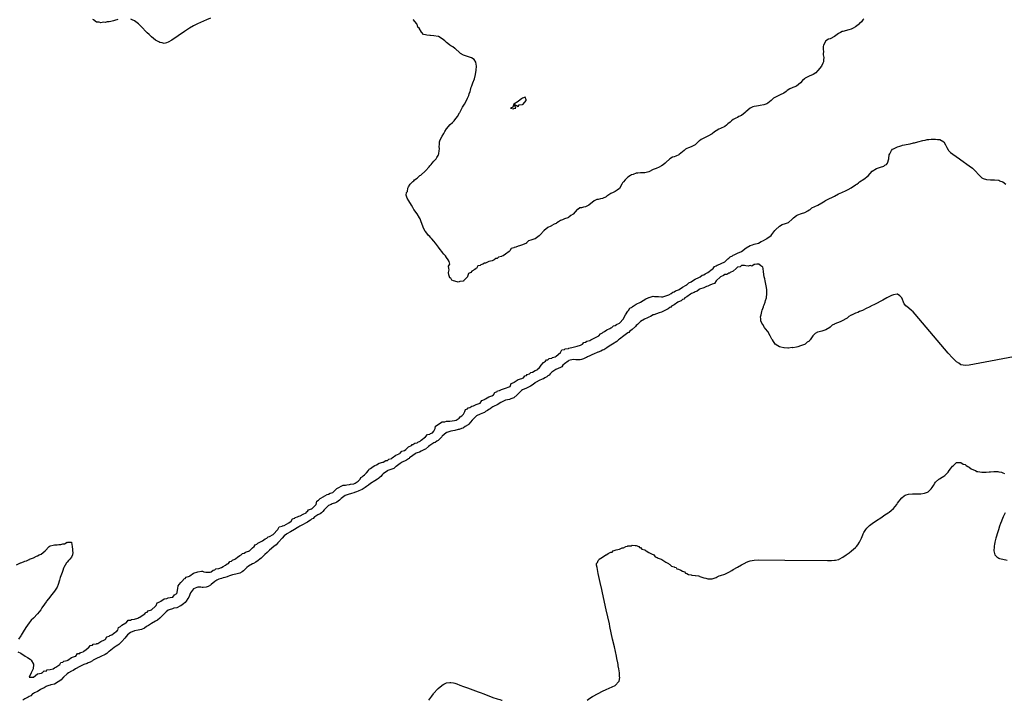
# Model space of a CAD drawing. Units: inches. Extents: x 2613000 to 2616000, y 1494000 to 1497000.
# Drawn here: x 2615278 to 2615746, y 1494000 to 1494323 of the extents above; entities that cross this region are included whole.
import ezdxf

# ---------------------------------------------------------------- set-up
doc = ezdxf.new("R2010")
doc.units = ezdxf.units.IN
doc.header["$MEASUREMENT"] = 0
doc.layers.add('LD26131494_10ft', color=60, linetype='Continuous')

msp = doc.modelspace()

# ---------------------------------------------------------------- linework, layer by layer
at = {"layer": 'LD26131494_10ft'}
for points, elevation in [([(2615325, 1494323.12), (2615323.41, 1494322.59), (2615323, 1494322.47), (2615321.77, 1494322.23), (2615321, 1494322), (2615320.02, 1494321.98), (2615319, 1494321.71), (2615318.21, 1494321.79), (2615317, 1494321.56), (2615316.21, 1494321.79), (2615315, 1494321.87), (2615313.52, 1494323), (2615313.16, 1494323.16)], 8060), ([(2615369, 1494323.8), (2615367.11, 1494322.89), (2615365.7, 1494322.3), (2615364.27, 1494321.73), (2615362.88, 1494321.12), (2615361, 1494320.11), (2615359.06, 1494318.94), (2615356.63, 1494317.37), (2615350.71, 1494313.29), (2615349, 1494312.3), (2615348.09, 1494312.09), (2615347, 1494311.73), (2615346.03, 1494312.03), (2615345, 1494312.11), (2615344.51, 1494312.51), (2615343, 1494313.29), (2615341, 1494314.93), (2615339.97, 1494315.97), (2615339, 1494316.84), (2615335.92, 1494319.92), (2615334.79, 1494321), (2615333, 1494322.41), (2615331.9, 1494323), (2615331.28, 1494323.28)], 8060), ([(2615679, 1494323.48), (2615678.56, 1494323), (2615677.93, 1494322.07), (2615677, 1494321.17), (2615676.93, 1494321.07), (2615675, 1494319.59), (2615673.92, 1494319), (2615673, 1494318.58), (2615671.8, 1494318.21), (2615669, 1494317.46), (2615668.66, 1494317.34), (2615667.95, 1494317), (2615667, 1494316.48), (2615665, 1494315.04), (2615663, 1494314), (2615662.26, 1494313.74), (2615661, 1494312.97), (2615659.92, 1494311), (2615659.65, 1494310.35), (2615659.62, 1494309), (2615659.77, 1494307.77), (2615659.69, 1494307), (2615659.72, 1494306.28), (2615659.93, 1494305), (2615659.9, 1494303.9), (2615659.83, 1494303), (2615659.58, 1494302.42), (2615658.88, 1494301), (2615657.18, 1494298.82), (2615657, 1494298.68), (2615656.14, 1494297.86), (2615655, 1494297.06), (2615654.9, 1494297), (2615653, 1494296.15), (2615651.22, 1494295.22), (2615651, 1494295.13), (2615650.85, 1494295), (2615649.91, 1494294.09), (2615648.94, 1494293), (2615647, 1494291.51), (2615645.77, 1494291), (2615645.23, 1494290.77), (2615645, 1494290.69), (2615643.83, 1494290.17), (2615642.59, 1494289.41), (2615642.17, 1494289), (2615641, 1494288.09), (2615639.31, 1494287.31), (2615639, 1494287.15), (2615637, 1494286.28), (2615636.2, 1494285.8), (2615635, 1494284.63), (2615633.45, 1494283.45), (2615633, 1494283.09), (2615631.46, 1494282.54), (2615629.72, 1494282.28), (2615629, 1494282.2), (2615627.98, 1494282.02), (2615627, 1494281.81), (2615626.37, 1494281.63), (2615625, 1494280.98), (2615623, 1494279.35), (2615622.63, 1494279), (2615621, 1494277.62), (2615619.74, 1494277), (2615619, 1494276.66), (2615618.3, 1494276.3), (2615617, 1494275.68), (2615616.17, 1494275), (2615615.59, 1494274.41), (2615614.49, 1494273.52), (2615613.89, 1494273), (2615613, 1494272.37), (2615611, 1494271.42), (2615610.19, 1494271), (2615609, 1494270.32), (2615608.18, 1494269.82), (2615607, 1494268.88), (2615605, 1494267.76), (2615603, 1494266.86), (2615601.79, 1494266.21), (2615601, 1494265.56), (2615600.66, 1494265.34), (2615600.38, 1494265), (2615599, 1494263.7), (2615597.77, 1494263), (2615597, 1494262.64), (2615595.76, 1494262.24), (2615595, 1494261.93), (2615594.36, 1494261.64), (2615593.69, 1494261), (2615591.37, 1494259), (2615591.18, 1494258.82), (2615589.8, 1494258.2), (2615589, 1494257.92), (2615588.28, 1494257.72), (2615586.99, 1494257.01), (2615585, 1494255.28), (2615584.71, 1494255), (2615583.81, 1494254.19), (2615583, 1494253.59), (2615581.83, 1494253), (2615580.44, 1494252.44), (2615579, 1494251.93), (2615577, 1494250.88), (2615575, 1494250.31), (2615573.69, 1494250.31), (2615573, 1494250.29), (2615571.76, 1494250.24), (2615571, 1494250.14), (2615569.59, 1494249.59), (2615568.68, 1494249.32), (2615568.28, 1494249), (2615567, 1494248.23), (2615565.68, 1494247), (2615565, 1494246.14), (2615564.44, 1494245.56), (2615564.24, 1494245), (2615563.06, 1494242.94), (2615561.92, 1494242.08), (2615561, 1494241.45), (2615560.66, 1494241.34), (2615560.11, 1494241), (2615559, 1494240.53), (2615557.51, 1494239.51), (2615557, 1494239.22), (2615556.67, 1494239), (2615555, 1494238.12), (2615554.06, 1494237.94), (2615553, 1494237.71), (2615552.36, 1494237.64), (2615551, 1494237.02), (2615548.51, 1494235), (2615547.55, 1494234.45), (2615547, 1494234.19), (2615545.97, 1494234.03), (2615545, 1494233.8), (2615544.3, 1494233.7), (2615543.27, 1494233), (2615543, 1494232.86), (2615541, 1494230.71), (2615539.95, 1494230.05), (2615539, 1494229.24), (2615538.8, 1494229.2), (2615538.49, 1494229), (2615537, 1494228.53), (2615535.97, 1494227.97), (2615535, 1494227.66), (2615534.07, 1494227), (2615533.35, 1494226.65), (2615533, 1494226.36), (2615531.99, 1494226.01), (2615531, 1494225.28), (2615530.76, 1494225.24), (2615530.47, 1494225), (2615529, 1494224.41), (2615527.28, 1494223), (2615527.11, 1494222.89), (2615527, 1494222.71), (2615525.53, 1494221), (2615525, 1494220.43), (2615523, 1494219.02), (2615522.96, 1494219), (2615521.39, 1494218.61), (2615521, 1494218.32), (2615519.92, 1494218.08), (2615519, 1494217.06), (2615518.95, 1494217.05), (2615518.91, 1494217), (2615517, 1494216.17), (2615515.63, 1494215.63), (2615515, 1494215.5), (2615513.84, 1494215), (2615513.15, 1494214.85), (2615513, 1494214.73), (2615511.65, 1494214.35), (2615511, 1494213.28), (2615510.69, 1494213), (2615509, 1494211.7), (2615507.94, 1494211), (2615507.22, 1494210.78), (2615507, 1494210.62), (2615505.65, 1494210.35), (2615505, 1494209.75), (2615504.32, 1494209.68), (2615503.66, 1494209), (2615503, 1494208.79), (2615502.61, 1494208.62), (2615501, 1494208.28), (2615499.5, 1494207.5), (2615499, 1494207.44), (2615498.29, 1494207), (2615497.27, 1494206.73), (2615497, 1494206.35), (2615495.86, 1494206.14), (2615495.26, 1494205), (2615495, 1494204.88), (2615494.45, 1494204.45), (2615493, 1494203.69), (2615492.49, 1494203), (2615491.49, 1494202.51), (2615491, 1494201.08), (2615490.95, 1494201.05), (2615490.94, 1494201), (2615490.37, 1494200.37), (2615489.07, 1494199), (2615489, 1494198.94), (2615487.28, 1494198.72), (2615487, 1494198.58), (2615486.47, 1494198.47), (2615485, 1494198.86), (2615484.24, 1494199), (2615483.47, 1494199.47), (2615483, 1494200.39), (2615482.56, 1494200.56), (2615482.34, 1494201), (2615482.07, 1494201.93), (2615481.89, 1494203), (2615482.23, 1494204.23), (2615482.04, 1494205), (2615481.93, 1494206.08), (2615482.56, 1494207), (2615482.18, 1494208.18), (2615481.83, 1494209), (2615481, 1494210.17), (2615480.44, 1494211), (2615479.73, 1494211.73), (2615479, 1494212.72), (2615478.87, 1494212.87), (2615478.79, 1494213), (2615477.92, 1494213.92), (2615477.26, 1494215), (2615477.13, 1494215.13), (2615476.27, 1494216.27), (2615475.79, 1494217), (2615475, 1494217.93), (2615474.04, 1494219), (2615473.51, 1494219.51), (2615473, 1494220.06), (2615472.52, 1494220.52), (2615472.11, 1494221), (2615471, 1494222.45), (2615470.78, 1494222.78), (2615470.65, 1494223), (2615470.13, 1494224.13), (2615469.77, 1494225), (2615469.04, 1494227), (2615468.44, 1494228.44), (2615468.14, 1494229), (2615467, 1494230.83), (2615465.54, 1494233), (2615465, 1494233.87), (2615464.37, 1494235), (2615463.14, 1494237), (2615462.27, 1494238.27), (2615461.81, 1494239.81), (2615462.02, 1494241), (2615462.47, 1494241.53), (2615462.65, 1494243), (2615463, 1494243.66), (2615463.79, 1494245), (2615464.43, 1494245.57), (2615465, 1494246.23), (2615465.45, 1494246.55), (2615465.77, 1494247), (2615467, 1494247.79), (2615468.37, 1494249), (2615468.76, 1494249.24), (2615471, 1494251.36), (2615472.75, 1494253.25), (2615473, 1494253.63), (2615473.7, 1494254.3), (2615474.23, 1494255), (2615475, 1494255.93), (2615476.02, 1494257), (2615476.43, 1494257.57), (2615477, 1494258.58), (2615477.16, 1494258.84), (2615477.24, 1494259), (2615477.29, 1494259.29), (2615477.54, 1494261), (2615477.59, 1494261.59), (2615477.46, 1494263), (2615477.62, 1494263.62), (2615477.73, 1494265), (2615478.05, 1494265.95), (2615479, 1494267.79), (2615479.68, 1494269), (2615480.12, 1494269.88), (2615481, 1494271.16), (2615482.76, 1494273.24), (2615483.77, 1494274.23), (2615484.6, 1494275), (2615485, 1494275.45), (2615486.24, 1494277), (2615487.19, 1494278.81), (2615487.26, 1494279), (2615488.5, 1494281.5), (2615489.47, 1494283), (2615490.67, 1494285), (2615491, 1494285.77), (2615491.6, 1494287), (2615491.8, 1494287.8), (2615492.19, 1494289), (2615492.4, 1494289.6), (2615492.76, 1494291), (2615493, 1494291.7), (2615493.5, 1494293), (2615494.21, 1494295), (2615494.75, 1494297), (2615495.04, 1494299.04), (2615495.15, 1494301), (2615494.88, 1494302.88), (2615494.08, 1494304.08), (2615492.87, 1494304.87), (2615489, 1494306.19), (2615487.66, 1494307), (2615487.29, 1494307.29), (2615487, 1494307.58), (2615485.42, 1494309), (2615485.22, 1494309.22), (2615485, 1494309.4), (2615483.94, 1494310.06), (2615483, 1494310.68), (2615482.58, 1494311), (2615481.65, 1494311.65), (2615481, 1494312.17), (2615480.23, 1494313), (2615479, 1494313.94), (2615477.25, 1494315), (2615477.05, 1494315.05), (2615475, 1494315.33), (2615473.47, 1494315.47), (2615473, 1494315.54), (2615471.66, 1494315.66), (2615471, 1494315.9), (2615470.04, 1494316.04), (2615469.28, 1494317), (2615469.06, 1494317.06), (2615467.99, 1494319), (2615467.41, 1494319.41), (2615467, 1494320.82), (2615466.92, 1494320.92), (2615466.93, 1494321), (2615466.77, 1494321.23), (2615465.35, 1494323), (2615465.15, 1494323.15)], 8060), ([(2615277.64, 1494023), (2615279, 1494022.35), (2615281.06, 1494021), (2615282.27, 1494020.27), (2615283.46, 1494019.46), (2615283.87, 1494019), (2615285, 1494017.17), (2615285.08, 1494017), (2615284.86, 1494015), (2615284.33, 1494013.67), (2615283.89, 1494013), (2615282.92, 1494011), (2615283, 1494010.97), (2615283.01, 1494010.99), (2615285, 1494010.96), (2615285.02, 1494010.98), (2615285.08, 1494011), (2615287, 1494012.49), (2615288.91, 1494012.91), (2615289, 1494012.97), (2615289.14, 1494013), (2615290.06, 1494013.94), (2615291, 1494013.91), (2615291.56, 1494014.44), (2615293, 1494014.59), (2615294.34, 1494015), (2615295, 1494015.4), (2615295.68, 1494015.68), (2615297, 1494016.68), (2615297.61, 1494017), (2615298.02, 1494017.98), (2615299, 1494018.06), (2615299.38, 1494018.62), (2615301, 1494018.85), (2615301.07, 1494018.93), (2615301.35, 1494019), (2615303, 1494020.26), (2615304.92, 1494020.92), (2615305, 1494020.98), (2615305.07, 1494021), (2615305.85, 1494022.15), (2615307, 1494022.28), (2615307.32, 1494022.68), (2615308.58, 1494023), (2615309, 1494023.38), (2615310.07, 1494024.07), (2615311, 1494024.87), (2615311.26, 1494025), (2615311.94, 1494026.06), (2615313, 1494026.2), (2615313.42, 1494026.58), (2615315, 1494026.81), (2615315.11, 1494026.89), (2615315.56, 1494027), (2615317, 1494027.89), (2615318.72, 1494028.72), (2615319, 1494028.92), (2615319.13, 1494029), (2615319.8, 1494030.2), (2615321, 1494030.44), (2615321.25, 1494030.75), (2615322.18, 1494031), (2615323, 1494031.63), (2615324.69, 1494033), (2615324.74, 1494033.26), (2615325, 1494033.33), (2615325.38, 1494034.62), (2615326.27, 1494035), (2615327, 1494035.74), (2615328.79, 1494036.79), (2615329, 1494036.97), (2615329.1, 1494037), (2615330.01, 1494037.99), (2615331, 1494038.08), (2615331.58, 1494038.42), (2615333, 1494038.57), (2615334.57, 1494039), (2615335, 1494039.27), (2615335.47, 1494039.47), (2615337, 1494040.57), (2615337.85, 1494041), (2615338.28, 1494041.72), (2615339, 1494041.87), (2615339.47, 1494042.53), (2615341, 1494043), (2615343, 1494044.71), (2615343.29, 1494045), (2615343.72, 1494046.28), (2615345, 1494046.75), (2615345.09, 1494046.91), (2615345.38, 1494047), (2615347, 1494048.12), (2615348.27, 1494048.27), (2615349, 1494048.57), (2615350.89, 1494048.89), (2615351.19, 1494049), (2615351.92, 1494050.08), (2615353, 1494050.68), (2615353.11, 1494050.89), (2615353.19, 1494051), (2615353.27, 1494051.27), (2615353.53, 1494053), (2615353.69, 1494054.31), (2615354.22, 1494055), (2615355, 1494055.92), (2615356.07, 1494057), (2615356.36, 1494057.64), (2615357, 1494057.77), (2615357.51, 1494058.49), (2615359, 1494058.91), (2615359.04, 1494058.96), (2615359.16, 1494059), (2615361, 1494060.33), (2615363, 1494061), (2615364.74, 1494061.26), (2615365, 1494061.27), (2615365.24, 1494061.24), (2615365.82, 1494061), (2615366.84, 1494060.84), (2615367, 1494060.8), (2615368.82, 1494060.82), (2615369.41, 1494061), (2615370.22, 1494061.78), (2615371, 1494061.85), (2615371.62, 1494062.38), (2615373, 1494062.6), (2615374.18, 1494063), (2615375, 1494063.56), (2615376.07, 1494064.07), (2615377, 1494064.72), (2615377.58, 1494065), (2615378.16, 1494065.84), (2615379, 1494066.05), (2615379.45, 1494066.55), (2615380.54, 1494067), (2615381, 1494067.38), (2615381.88, 1494067.88), (2615383, 1494068.74), (2615383.56, 1494069), (2615384.25, 1494069.75), (2615385, 1494069.88), (2615385.62, 1494070.38), (2615387, 1494070.73), (2615387.15, 1494070.85), (2615387.47, 1494071), (2615389, 1494072.31), (2615389.78, 1494073), (2615390.18, 1494073.82), (2615391, 1494074.08), (2615391.4, 1494074.6), (2615392.47, 1494075), (2615393, 1494075.39), (2615393.75, 1494075.75), (2615395, 1494076.63), (2615395.81, 1494077), (2615396.36, 1494077.64), (2615397, 1494077.73), (2615398.74, 1494078.74), (2615399, 1494078.94), (2615400.68, 1494080.68), (2615400.97, 1494081), (2615400.98, 1494081.02), (2615401, 1494081.03), (2615401.67, 1494082.33), (2615403, 1494082.61), (2615403.19, 1494082.81), (2615404.01, 1494083), (2615405, 1494083.62), (2615406.23, 1494084.23), (2615407.33, 1494085), (2615407.86, 1494086.14), (2615409, 1494086.45), (2615409.26, 1494086.74), (2615410.34, 1494087), (2615411, 1494087.39), (2615411.51, 1494087.51), (2615413, 1494088.29), (2615414.34, 1494089), (2615414.55, 1494089.45), (2615415, 1494089.54), (2615415.55, 1494090.45), (2615417, 1494090.87), (2615417.06, 1494090.94), (2615417.21, 1494091), (2615419, 1494092.79), (2615419.15, 1494093), (2615419.54, 1494094.46), (2615420.21, 1494095), (2615421, 1494095.84), (2615422.77, 1494096.77), (2615423, 1494096.95), (2615423.19, 1494097), (2615424.3, 1494097.7), (2615425, 1494097.8), (2615425.73, 1494098.27), (2615427, 1494098.68), (2615427.15, 1494098.85), (2615427.41, 1494099), (2615429, 1494100.48), (2615429.96, 1494101), (2615431, 1494101.61), (2615431.94, 1494102.06), (2615433, 1494102.13), (2615433.67, 1494102.33), (2615435, 1494102.39), (2615435.44, 1494102.56), (2615437, 1494102.75), (2615437.64, 1494103), (2615439, 1494104.07), (2615440.03, 1494105), (2615440.3, 1494105.7), (2615441, 1494105.99), (2615441.39, 1494106.61), (2615442.14, 1494107), (2615443, 1494107.96), (2615444.01, 1494109), (2615444.29, 1494109.71), (2615445, 1494110.09), (2615446.21, 1494111), (2615447, 1494111.51), (2615447.76, 1494111.76), (2615449, 1494112.49), (2615450.83, 1494113), (2615450.93, 1494113.07), (2615451, 1494113.07), (2615452.26, 1494113.74), (2615453, 1494113.85), (2615453.63, 1494114.37), (2615455, 1494114.81), (2615455.09, 1494114.91), (2615455.28, 1494115), (2615457, 1494116.4), (2615458.46, 1494117), (2615458.71, 1494117.29), (2615459, 1494117.33), (2615459.82, 1494118.17), (2615461, 1494118.5), (2615461.68, 1494119), (2615463, 1494120.23), (2615464.43, 1494121), (2615464.66, 1494121.34), (2615465, 1494121.39), (2615465.91, 1494122.09), (2615467, 1494122.27), (2615467.41, 1494122.59), (2615468.54, 1494123), (2615469, 1494123.41), (2615471.01, 1494125), (2615471.92, 1494126.08), (2615473, 1494126.25), (2615473.39, 1494126.61), (2615474.38, 1494127), (2615475, 1494127.73), (2615475.62, 1494129), (2615475.84, 1494130.16), (2615477, 1494130.85), (2615477.05, 1494130.95), (2615477.21, 1494131), (2615479, 1494132.14), (2615480.22, 1494132.22), (2615481, 1494132.44), (2615482.5, 1494132.5), (2615484.79, 1494132.79), (2615485.58, 1494133), (2615487, 1494133.88), (2615487.45, 1494134.55), (2615488.3, 1494135), (2615489, 1494135.85), (2615489.75, 1494137), (2615490.01, 1494137.99), (2615491, 1494138.34), (2615491.24, 1494138.76), (2615492.08, 1494139), (2615493, 1494139.66), (2615493.79, 1494139.79), (2615495, 1494140.38), (2615497, 1494141), (2615497.67, 1494142.33), (2615499, 1494142.74), (2615499.11, 1494142.89), (2615499.5, 1494143), (2615501, 1494144.02), (2615502.54, 1494144.54), (2615503.32, 1494145), (2615503.84, 1494146.16), (2615505, 1494146.53), (2615505.2, 1494146.8), (2615506.05, 1494147), (2615507, 1494147.58), (2615507.63, 1494147.63), (2615509, 1494148.08), (2615510.72, 1494148.72), (2615511, 1494148.86), (2615511.15, 1494149), (2615511.63, 1494150.37), (2615513, 1494150.9), (2615513.04, 1494150.96), (2615513.16, 1494151), (2615515, 1494152.29), (2615516.65, 1494152.65), (2615517, 1494152.83), (2615517.47, 1494153), (2615518.08, 1494153.92), (2615519, 1494154.15), (2615519.32, 1494154.68), (2615520.32, 1494155), (2615521, 1494155.56), (2615521.75, 1494155.75), (2615523, 1494156.52), (2615524.28, 1494157), (2615524.54, 1494157.46), (2615525, 1494157.64), (2615525.96, 1494159), (2615527, 1494160.26), (2615528.02, 1494161), (2615528.4, 1494161.6), (2615529, 1494161.66), (2615529.74, 1494162.26), (2615531, 1494162.41), (2615531.33, 1494162.67), (2615532.51, 1494163), (2615533, 1494163.37), (2615535, 1494165), (2615535.72, 1494166.28), (2615537, 1494166.55), (2615537.25, 1494166.75), (2615538.79, 1494167), (2615539, 1494167.1), (2615539.1, 1494167.1), (2615541, 1494167.59), (2615541.68, 1494167.68), (2615543, 1494168.04), (2615544.57, 1494168.57), (2615545.46, 1494169), (2615546.2, 1494169.8), (2615547, 1494169.95), (2615547.57, 1494170.43), (2615549, 1494170.79), (2615549.52, 1494171), (2615551, 1494171.86), (2615552.62, 1494172.62), (2615553.24, 1494173), (2615554.03, 1494173.97), (2615555, 1494174.34), (2615555.32, 1494174.68), (2615555.95, 1494175), (2615557, 1494175.76), (2615558.46, 1494176.46), (2615559, 1494176.8), (2615559.42, 1494177), (2615560.29, 1494177.71), (2615561, 1494177.91), (2615561.59, 1494178.41), (2615563, 1494179), (2615564.89, 1494181), (2615564.92, 1494181.08), (2615565, 1494181.16), (2615565.94, 1494183), (2615567, 1494184.62), (2615567.27, 1494185), (2615567.94, 1494186.06), (2615569, 1494186.66), (2615569.18, 1494186.82), (2615569.5, 1494187), (2615571, 1494187.97), (2615573.02, 1494189.02), (2615575.51, 1494190.49), (2615576.69, 1494191), (2615577, 1494191.17), (2615577.2, 1494191.2), (2615579, 1494191.75), (2615579.7, 1494191.7), (2615581, 1494191.69), (2615581.6, 1494191.6), (2615583, 1494191.5), (2615583.55, 1494191.55), (2615585, 1494191.89), (2615586.42, 1494192.42), (2615587.58, 1494193), (2615588.37, 1494193.63), (2615589, 1494193.8), (2615589.69, 1494194.31), (2615591, 1494194.78), (2615591.13, 1494194.87), (2615591.4, 1494195), (2615593, 1494196), (2615594.66, 1494197), (2615594.82, 1494197.18), (2615595, 1494197.24), (2615595.92, 1494198.08), (2615597, 1494198.57), (2615597.75, 1494199), (2615599, 1494199.82), (2615600.62, 1494200.62), (2615601, 1494200.84), (2615601.33, 1494201), (2615602.31, 1494201.69), (2615603, 1494201.95), (2615603.64, 1494202.36), (2615605, 1494203), (2615607, 1494204.56), (2615607.5, 1494205), (2615608.18, 1494205.82), (2615609, 1494206.23), (2615609.45, 1494206.55), (2615610.6, 1494207), (2615611.36, 1494207.36), (2615613, 1494208.17), (2615614.04, 1494209), (2615614.46, 1494209.54), (2615615, 1494209.83), (2615615.58, 1494210.42), (2615616.6, 1494211), (2615617, 1494211.27), (2615617.41, 1494211.41), (2615619, 1494212.14), (2615620.98, 1494213), (2615623.22, 1494214.78), (2615625, 1494215.83), (2615626.14, 1494216.14), (2615627, 1494216.42), (2615629, 1494217.02), (2615630.29, 1494217.71), (2615631, 1494218), (2615632.85, 1494219), (2615633, 1494219.09), (2615635, 1494220.59), (2615635.37, 1494221), (2615636.82, 1494223), (2615637, 1494223.22), (2615638.92, 1494225.08), (2615640.26, 1494225.74), (2615641.79, 1494226.21), (2615643.2, 1494226.8), (2615645, 1494228.37), (2615645.67, 1494229), (2615647, 1494230.08), (2615647.61, 1494230.39), (2615649.43, 1494231), (2615651, 1494231.56), (2615652.36, 1494232.36), (2615653, 1494232.72), (2615653.44, 1494233), (2615654.34, 1494233.66), (2615657.08, 1494234.92), (2615659, 1494236.04), (2615660.6, 1494237), (2615660.82, 1494237.18), (2615661.49, 1494237.49), (2615663, 1494238.26), (2615663.53, 1494238.47), (2615665, 1494239.26), (2615667, 1494240.29), (2615668.5, 1494241), (2615668.82, 1494241.18), (2615670.22, 1494241.78), (2615671.6, 1494242.4), (2615673, 1494243.23), (2615675, 1494244.59), (2615675.58, 1494245), (2615676.39, 1494245.61), (2615677, 1494246), (2615679, 1494247.33), (2615681, 1494248.94), (2615682.02, 1494249.98), (2615683, 1494251.09), (2615685, 1494252.37), (2615686.95, 1494253), (2615688.47, 1494253.53), (2615689, 1494253.96), (2615689.68, 1494254.32), (2615690.16, 1494255), (2615690.86, 1494257), (2615690.84, 1494257.16), (2615691.07, 1494258.93), (2615691.28, 1494259.28), (2615692.04, 1494261), (2615692.51, 1494261.49), (2615693, 1494261.78), (2615695, 1494262.66), (2615695.99, 1494263), (2615697, 1494263.29), (2615697.39, 1494263.39), (2615699.97, 1494263.97), (2615701, 1494264.14), (2615702.5, 1494264.5), (2615703, 1494264.58), (2615704.56, 1494265), (2615707, 1494265.62), (2615708.15, 1494265.85), (2615709, 1494266.09), (2615709.87, 1494266.13), (2615711, 1494266.38), (2615711.72, 1494266.28), (2615713, 1494266.37), (2615713.88, 1494266.12), (2615715, 1494266.09), (2615717.01, 1494265), (2615717.67, 1494263.67), (2615718.04, 1494263), (2615718.28, 1494262.28), (2615719, 1494261.2), (2615719.16, 1494261), (2615720.02, 1494260.02), (2615721.15, 1494259.15), (2615724.32, 1494257), (2615725, 1494256.52), (2615729, 1494253.59), (2615730.48, 1494252.48), (2615731, 1494252.01), (2615731.55, 1494251.55), (2615733.83, 1494249), (2615734.41, 1494248.41), (2615735, 1494248.01), (2615735.61, 1494247.61), (2615737.14, 1494247.14), (2615739, 1494246.98), (2615741, 1494246.95), (2615742.84, 1494246.84), (2615743, 1494246.8), (2615743.4, 1494246.6), (2615745, 1494246.07), (2615746.37, 1494245)], 8070), ([(2615755, 1494164.02), (2615729, 1494159.04), (2615727, 1494158.82), (2615725.21, 1494159.21), (2615725, 1494159.24), (2615723.98, 1494159.98), (2615723, 1494160.56), (2615722.79, 1494160.79), (2615721, 1494162.53), (2615719, 1494164.79), (2615703.27, 1494183.27), (2615702.33, 1494184.33), (2615701.66, 1494185), (2615699.27, 1494187), (2615699.11, 1494187.11), (2615698.19, 1494188.19), (2615697, 1494191.01), (2615696.03, 1494192.03), (2615695, 1494192.69), (2615694.72, 1494192.72), (2615693, 1494192.49), (2615692.13, 1494192.13), (2615689.91, 1494191), (2615688.02, 1494189.98), (2615687, 1494189.49), (2615685, 1494188.37), (2615683.72, 1494187.72), (2615683, 1494187.34), (2615681.45, 1494186.55), (2615680.11, 1494185.89), (2615678.4, 1494185), (2615677, 1494184.46), (2615676.09, 1494184.09), (2615675, 1494183.71), (2615673.15, 1494182.85), (2615673, 1494182.72), (2615671.87, 1494182.13), (2615671, 1494181.4), (2615670.4, 1494181), (2615669, 1494180.27), (2615667.68, 1494179.68), (2615665.28, 1494178.72), (2615665, 1494178.5), (2615663.98, 1494178.02), (2615663, 1494177.13), (2615662.91, 1494177.09), (2615662.81, 1494177), (2615661, 1494175.87), (2615659, 1494175.26), (2615657.22, 1494174.78), (2615657, 1494174.65), (2615655.85, 1494174.15), (2615655, 1494173.18), (2615654.82, 1494173), (2615654.46, 1494172.46), (2615653.44, 1494171), (2615653.25, 1494170.75), (2615653, 1494170.46), (2615652.1, 1494169.9), (2615651.09, 1494169), (2615650.87, 1494168.87), (2615649, 1494168.17), (2615647.73, 1494167.73), (2615647, 1494167.67), (2615645.34, 1494167.34), (2615645, 1494167.37), (2615643.18, 1494167.18), (2615643, 1494167.2), (2615641.21, 1494167.21), (2615641, 1494167.23), (2615639.61, 1494167.61), (2615639, 1494167.81), (2615638.21, 1494168.21), (2615636.99, 1494169), (2615635.57, 1494171), (2615635.36, 1494171.36), (2615634.57, 1494173), (2615633.39, 1494175), (2615632.34, 1494176.34), (2615631.87, 1494177), (2615631, 1494178.3), (2615630.58, 1494179), (2615630.15, 1494180.15), (2615630.08, 1494181), (2615630.03, 1494182.03), (2615630.22, 1494183), (2615630.57, 1494184.57), (2615630.78, 1494185.22), (2615631.32, 1494186.68), (2615631.42, 1494187), (2615631.74, 1494187.74), (2615632.18, 1494189), (2615632.26, 1494189.74), (2615632.79, 1494191), (2615633.03, 1494193), (2615632.9, 1494195), (2615632.66, 1494196.66), (2615632.45, 1494197.55), (2615632.19, 1494199), (2615631.99, 1494199.99), (2615631.71, 1494201), (2615631.37, 1494203.37), (2615631.27, 1494205), (2615631, 1494205.53), (2615630.17, 1494206.17), (2615629.15, 1494207), (2615629, 1494207.06), (2615628.28, 1494207), (2615627.19, 1494206.81), (2615627, 1494206.87), (2615625.9, 1494206.1), (2615625, 1494206.31), (2615624.04, 1494205.96), (2615623, 1494206.2), (2615622.38, 1494206.38), (2615621, 1494206.3), (2615620.25, 1494205.75), (2615619, 1494205.61), (2615618.8, 1494205.2), (2615618.4, 1494205), (2615617, 1494203.72), (2615615.56, 1494203), (2615615.27, 1494202.73), (2615615, 1494202.73), (2615613.92, 1494202.08), (2615613, 1494202.01), (2615612.46, 1494201.54), (2615611, 1494201), (2615608.96, 1494199), (2615608.16, 1494197.84), (2615607, 1494197.51), (2615605.88, 1494197), (2615605, 1494196.5), (2615604.34, 1494196.34), (2615603, 1494195.69), (2615601.08, 1494195.08), (2615600.9, 1494195), (2615599.89, 1494194.11), (2615599, 1494193.92), (2615598.51, 1494193.49), (2615597.16, 1494193), (2615596.77, 1494192.77), (2615595, 1494191.52), (2615594.08, 1494191), (2615593.59, 1494190.41), (2615593, 1494190.23), (2615592.36, 1494189.64), (2615591, 1494189.11), (2615590.8, 1494189), (2615589, 1494187.76), (2615587.73, 1494187), (2615587.4, 1494186.6), (2615587, 1494186.46), (2615586.22, 1494185.78), (2615584.85, 1494185.15), (2615584.49, 1494185), (2615583, 1494184.22), (2615581.87, 1494183.87), (2615579.31, 1494183), (2615579.1, 1494182.9), (2615579, 1494182.87), (2615577.79, 1494182.21), (2615577, 1494181.91), (2615576.41, 1494181.59), (2615574.96, 1494180.96), (2615573, 1494179.74), (2615572.16, 1494179), (2615571.62, 1494178.38), (2615571, 1494177.92), (2615570.59, 1494177.41), (2615569, 1494175.97), (2615567.81, 1494175), (2615567.43, 1494174.57), (2615567, 1494174.36), (2615565.15, 1494173), (2615563, 1494171.34), (2615562.51, 1494171), (2615561.72, 1494170.28), (2615561, 1494169.89), (2615560.5, 1494169.5), (2615559.71, 1494169), (2615559, 1494168.5), (2615557.75, 1494167.75), (2615557, 1494167.26), (2615556.54, 1494167), (2615555.62, 1494166.38), (2615555, 1494166.14), (2615554.27, 1494165.73), (2615553, 1494165.25), (2615552.83, 1494165.17), (2615552.41, 1494165), (2615551, 1494164.38), (2615549.97, 1494163.97), (2615549, 1494163.52), (2615547.93, 1494163), (2615547.37, 1494162.63), (2615547, 1494162.5), (2615546, 1494162), (2615545, 1494161.74), (2615544.36, 1494161.65), (2615543, 1494161.61), (2615542.39, 1494161.61), (2615541, 1494161.68), (2615539, 1494161.2), (2615538.7, 1494161), (2615537, 1494159.63), (2615536.24, 1494159), (2615535.67, 1494158.33), (2615535, 1494158.02), (2615532.93, 1494157), (2615531, 1494155.81), (2615530.11, 1494155), (2615529.64, 1494154.36), (2615529, 1494153.97), (2615528.52, 1494153.48), (2615527.65, 1494153), (2615527, 1494152.6), (2615526.4, 1494152.4), (2615525, 1494151.77), (2615523.48, 1494151), (2615523.23, 1494150.77), (2615523, 1494150.67), (2615522.14, 1494149.86), (2615520.85, 1494149.15), (2615519, 1494148.2), (2615517, 1494147.35), (2615516.5, 1494147), (2615515.8, 1494146.2), (2615515, 1494145.51), (2615514.76, 1494145.24), (2615514.53, 1494145), (2615513, 1494143.57), (2615511.43, 1494143), (2615511.14, 1494142.86), (2615510.82, 1494142.82), (2615509, 1494142.41), (2615508.07, 1494141.93), (2615507, 1494141.47), (2615506.72, 1494141.28), (2615505, 1494140.25), (2615503.66, 1494139.66), (2615503, 1494139.33), (2615502.44, 1494139), (2615501.67, 1494138.33), (2615501, 1494138), (2615500.44, 1494137.56), (2615499.5, 1494137), (2615499, 1494136.67), (2615498.46, 1494136.46), (2615497, 1494135.75), (2615495.26, 1494135), (2615495.11, 1494134.89), (2615495, 1494134.84), (2615493.1, 1494133), (2615491.54, 1494131), (2615491.34, 1494130.66), (2615489.91, 1494129.91), (2615489, 1494129.32), (2615488.78, 1494129.22), (2615488.1, 1494129), (2615487, 1494128.59), (2615486.49, 1494128.49), (2615485, 1494128.06), (2615483, 1494127.68), (2615481.17, 1494127.17), (2615481, 1494127.13), (2615480.8, 1494127), (2615479, 1494125.35), (2615478.72, 1494125), (2615477, 1494123.37), (2615476.43, 1494123), (2615475.63, 1494122.37), (2615475, 1494122.13), (2615473.14, 1494121), (2615472.44, 1494120.44), (2615471, 1494119.23), (2615470.6, 1494119), (2615469, 1494118.18), (2615468.16, 1494117.84), (2615467, 1494117.49), (2615466.66, 1494117.34), (2615466.14, 1494117), (2615465, 1494116.19), (2615463.48, 1494115), (2615463.27, 1494114.73), (2615463, 1494114.63), (2615462.03, 1494113.97), (2615461, 1494113.57), (2615460.61, 1494113.39), (2615459.89, 1494113), (2615459, 1494112.43), (2615457.08, 1494111), (2615457.04, 1494110.96), (2615457, 1494110.94), (2615455.92, 1494110.08), (2615453.15, 1494109), (2615453, 1494108.92), (2615451, 1494107.53), (2615450.4, 1494107), (2615449.78, 1494106.22), (2615449, 1494105.59), (2615448.7, 1494105.3), (2615448.29, 1494105), (2615447, 1494104.13), (2615445, 1494102.96), (2615443.92, 1494102.08), (2615443, 1494101.51), (2615442.35, 1494101), (2615441, 1494100.06), (2615439.45, 1494099.45), (2615439, 1494099.22), (2615438.31, 1494099), (2615437.39, 1494098.61), (2615437, 1494098.52), (2615435.86, 1494098.14), (2615434.29, 1494097.71), (2615432.85, 1494097.15), (2615431, 1494095.7), (2615430.2, 1494095), (2615429, 1494094.06), (2615428.31, 1494093.7), (2615426.81, 1494093.19), (2615426.32, 1494093), (2615425, 1494092.38), (2615423.53, 1494091), (2615423.32, 1494090.68), (2615423, 1494090.42), (2615422.39, 1494089.61), (2615421.65, 1494089), (2615421, 1494088.51), (2615419.95, 1494087.95), (2615419, 1494087.38), (2615418.43, 1494087), (2615417.67, 1494086.33), (2615417, 1494085.97), (2615416.45, 1494085.55), (2615415.68, 1494085), (2615415, 1494084.49), (2615414.03, 1494084.03), (2615413, 1494083.48), (2615412.03, 1494083), (2615411.41, 1494082.59), (2615411, 1494082.41), (2615410.19, 1494081.81), (2615408.87, 1494081), (2615407, 1494079.91), (2615405.22, 1494079), (2615405, 1494078.86), (2615404.01, 1494077.99), (2615402.97, 1494077.03), (2615401.27, 1494075), (2615401.17, 1494074.83), (2615401, 1494074.7), (2615400.16, 1494073.84), (2615399.07, 1494073), (2615397, 1494071.23), (2615396.71, 1494071), (2615395.83, 1494070.17), (2615394.74, 1494069.26), (2615393, 1494067.5), (2615392.45, 1494067), (2615391.71, 1494066.29), (2615390.47, 1494065.53), (2615389.35, 1494065), (2615389, 1494064.81), (2615387, 1494063.59), (2615386.27, 1494063), (2615385.66, 1494062.34), (2615384.62, 1494061.38), (2615384.03, 1494061), (2615383, 1494060.41), (2615382.26, 1494060.26), (2615381, 1494059.86), (2615379.53, 1494059.53), (2615379, 1494059.37), (2615377.96, 1494059), (2615377.27, 1494058.73), (2615377, 1494058.68), (2615375.78, 1494058.22), (2615375, 1494058.07), (2615374.2, 1494057.8), (2615373, 1494057.47), (2615372.66, 1494057.34), (2615372.06, 1494057), (2615371, 1494056.33), (2615369.33, 1494055), (2615369.19, 1494054.81), (2615369, 1494054.69), (2615367.92, 1494054.08), (2615367, 1494053.66), (2615365.58, 1494053.58), (2615365, 1494053.59), (2615364.38, 1494053.62), (2615363, 1494053.67), (2615362.5, 1494053.51), (2615361, 1494052.97), (2615359.54, 1494051), (2615359.36, 1494050.64), (2615359, 1494049.76), (2615358.74, 1494049), (2615358.27, 1494048.27), (2615357.55, 1494047), (2615357, 1494046.43), (2615356.25, 1494045.75), (2615355, 1494044.91), (2615354.84, 1494044.84), (2615353, 1494043.93), (2615351.66, 1494043.66), (2615351, 1494043.49), (2615349.4, 1494043), (2615349, 1494042.83), (2615348.01, 1494041.99), (2615347, 1494041), (2615345.03, 1494038.97), (2615343.92, 1494038.08), (2615343, 1494037.59), (2615341, 1494036.42), (2615339.53, 1494035.53), (2615338.68, 1494035), (2615337.71, 1494034.29), (2615336.32, 1494033.68), (2615334.75, 1494033.25), (2615333, 1494032.95), (2615331, 1494032.16), (2615329.62, 1494031), (2615329, 1494030.31), (2615328.43, 1494029.57), (2615327, 1494027.93), (2615325.96, 1494027), (2615325.52, 1494026.48), (2615325, 1494026.19), (2615324.31, 1494025.69), (2615323.26, 1494025), (2615321, 1494023.24), (2615320.68, 1494023), (2615319.8, 1494022.2), (2615319, 1494021.76), (2615317, 1494020.78), (2615316.62, 1494020.62), (2615315, 1494019.88), (2615313.36, 1494019), (2615313.16, 1494018.84), (2615313, 1494018.78), (2615311.94, 1494018.06), (2615311, 1494017.75), (2615310.5, 1494017.5), (2615308.91, 1494017), (2615307, 1494016.09), (2615305.03, 1494015), (2615303.87, 1494014.13), (2615303, 1494013.8), (2615301.59, 1494013), (2615301, 1494012.55), (2615299.31, 1494011), (2615299.2, 1494010.8), (2615299, 1494010.65), (2615298.24, 1494009.76), (2615297.14, 1494009), (2615297, 1494008.88), (2615296.76, 1494008.76), (2615295, 1494007.7), (2615293.28, 1494007.28), (2615293, 1494007.18), (2615292.29, 1494007), (2615291.34, 1494006.66), (2615291, 1494006.57), (2615290.07, 1494005.93), (2615289, 1494005.44), (2615288.74, 1494005.26), (2615288.24, 1494005), (2615287, 1494004.25), (2615285.55, 1494003.55), (2615285, 1494003.25), (2615284.62, 1494003), (2615283.82, 1494002.18), (2615283, 1494001.84), (2615282.52, 1494001.48), (2615281.53, 1494001), (2615281, 1494000.64), (2615280.03, 1494000.03), (2615279.99, 1494000)], 8080), ([(2615547.76, 1494000), (2615548.96, 1494001), (2615550.25, 1494001.75), (2615553, 1494003.24), (2615555, 1494004.3), (2615556.81, 1494005.19), (2615559.6, 1494006.4), (2615561, 1494007.03), (2615562.8, 1494009), (2615562.88, 1494009.12), (2615563.17, 1494010.83), (2615563.12, 1494011.12), (2615563.07, 1494013), (2615562.75, 1494015), (2615562.44, 1494016.44), (2615562.39, 1494017), (2615562.25, 1494017.75), (2615561.8, 1494019.8), (2615561.56, 1494021), (2615561.09, 1494023.09), (2615560.62, 1494025.38), (2615559.81, 1494029), (2615558.49, 1494035), (2615558.24, 1494036.24), (2615556.75, 1494043), (2615555.01, 1494051.01), (2615554.63, 1494052.63), (2615553.94, 1494055.94), (2615553, 1494060.17), (2615552.4, 1494063), (2615552.2, 1494064.2), (2615552.17, 1494065), (2615552.64, 1494065.36), (2615553, 1494066.35), (2615553.29, 1494066.71), (2615553.35, 1494067), (2615555, 1494067.87), (2615556.51, 1494069), (2615556.89, 1494069.11), (2615557, 1494069.22), (2615557.71, 1494069.71), (2615559, 1494070.28), (2615559.62, 1494070.38), (2615560.1, 1494071), (2615561, 1494071.28), (2615561.43, 1494071.43), (2615563, 1494071.71), (2615564.29, 1494072.29), (2615565, 1494072.39), (2615566.1, 1494073), (2615566.86, 1494073.14), (2615567, 1494073.24), (2615568.61, 1494073.39), (2615569, 1494073.66), (2615570.53, 1494073.47), (2615571, 1494073.47), (2615572.26, 1494073), (2615572.6, 1494072.6), (2615573, 1494072.49), (2615573.71, 1494071.71), (2615575, 1494071.35), (2615575.18, 1494071.18), (2615575.74, 1494071), (2615577, 1494070.1), (2615578.63, 1494069.37), (2615579, 1494069.13), (2615579.27, 1494069), (2615580.03, 1494068.03), (2615581, 1494067.79), (2615581.39, 1494067.39), (2615582.84, 1494067), (2615583, 1494066.88), (2615583.21, 1494066.79), (2615585, 1494065.57), (2615586.37, 1494065), (2615586.6, 1494064.6), (2615587, 1494064.53), (2615587.68, 1494063.68), (2615589, 1494063.4), (2615589.21, 1494063.21), (2615589.96, 1494063), (2615590.33, 1494062.33), (2615591, 1494062.22), (2615592.23, 1494061.76), (2615593, 1494061.28), (2615593.86, 1494061), (2615594.34, 1494060.34), (2615595, 1494060.26), (2615595.73, 1494059.73), (2615597, 1494059.58), (2615597.41, 1494059.41), (2615599, 1494059.22), (2615599.17, 1494059.17), (2615600.57, 1494059), (2615601, 1494058.85), (2615601.17, 1494058.83), (2615603, 1494058.19), (2615604.01, 1494057.99), (2615605, 1494057.72), (2615607, 1494057.67), (2615608.03, 1494057.97), (2615609, 1494058.28), (2615609.45, 1494058.55), (2615610.36, 1494059), (2615611, 1494059.17), (2615613, 1494059.87), (2615615, 1494060.86), (2615616.36, 1494061.64), (2615617, 1494062.1), (2615619, 1494063.24), (2615621, 1494064.28), (2615622.78, 1494065.22), (2615623, 1494065.36), (2615624.17, 1494065.83), (2615625, 1494066.21), (2615627, 1494066.56), (2615629, 1494066.61), (2615641.52, 1494066.48), (2615661.71, 1494066.29), (2615663.67, 1494066.32), (2615665, 1494066.44), (2615665.5, 1494066.5), (2615667, 1494066.87), (2615667.1, 1494066.9), (2615667.31, 1494067), (2615669, 1494067.87), (2615670.62, 1494069), (2615671.98, 1494070.02), (2615673.1, 1494070.9), (2615675, 1494072.52), (2615675.47, 1494073), (2615676.2, 1494073.8), (2615677, 1494075), (2615677.9, 1494077), (2615678.5, 1494078.5), (2615678.68, 1494079), (2615679, 1494079.68), (2615679.85, 1494081), (2615680.33, 1494081.67), (2615681.33, 1494082.67), (2615681.74, 1494083), (2615683, 1494083.99), (2615685, 1494085.35), (2615687, 1494086.64), (2615689, 1494087.96), (2615690.52, 1494089), (2615691, 1494089.35), (2615691.92, 1494090.08), (2615693, 1494091.08), (2615694.6, 1494093), (2615695, 1494093.54), (2615695.6, 1494094.4), (2615696.06, 1494095), (2615697, 1494096.13), (2615698.11, 1494097), (2615698.65, 1494097.35), (2615699, 1494097.47), (2615700.2, 1494097.8), (2615702.05, 1494097.95), (2615704.02, 1494097.98), (2615705.96, 1494098.04), (2615707.75, 1494098.24), (2615709.24, 1494098.76), (2615709.57, 1494099), (2615711, 1494100.41), (2615711.4, 1494101), (2615711.99, 1494102.01), (2615712.6, 1494103), (2615713, 1494103.51), (2615714.59, 1494105), (2615714.84, 1494105.16), (2615716.12, 1494105.88), (2615717, 1494106.44), (2615717.33, 1494106.67), (2615717.7, 1494107), (2615719, 1494108.32), (2615719.52, 1494109), (2615720.15, 1494109.85), (2615721, 1494111.08), (2615721.45, 1494111.45), (2615723, 1494112.8), (2615724.86, 1494112.86), (2615725, 1494112.91), (2615726.09, 1494112.09), (2615727, 1494111.95), (2615727.46, 1494111.46), (2615728.36, 1494111), (2615729, 1494110.61), (2615729.89, 1494109.89), (2615731, 1494109.36), (2615731.91, 1494109), (2615732.66, 1494108.66), (2615733, 1494108.55), (2615735, 1494108.27), (2615737, 1494108.31), (2615738.44, 1494108.44), (2615739, 1494108.45), (2615740.61, 1494108.61), (2615741, 1494108.58), (2615742.59, 1494108.59), (2615743, 1494108.49), (2615744.27, 1494108.27), (2615745, 1494107.97), (2615745.7, 1494107.7)], 8090), ([(2615746.11, 1494089), (2615745.14, 1494087.14), (2615744.45, 1494085.55), (2615744.22, 1494085), (2615743.85, 1494083.85), (2615743.38, 1494082.62), (2615742.91, 1494080.91), (2615742.24, 1494079), (2615741.92, 1494077.92), (2615741.62, 1494077), (2615741.13, 1494075), (2615741.13, 1494074.87), (2615741, 1494074.07), (2615740.85, 1494073.15), (2615740.81, 1494073), (2615740.78, 1494072.78), (2615740.64, 1494071), (2615741.07, 1494069.07), (2615741.12, 1494069), (2615742.04, 1494068.04), (2615743, 1494067.48), (2615743.32, 1494067.32), (2615745, 1494066.91), (2615747, 1494066.49)], 8090), ([(2615277, 1494064.33), (2615278.8, 1494065.2), (2615279, 1494065.25), (2615280.26, 1494065.74), (2615281, 1494066.05), (2615281.8, 1494066.2), (2615283, 1494066.9), (2615283.1, 1494066.9), (2615283.2, 1494067), (2615285, 1494067.68), (2615286.43, 1494068.43), (2615287, 1494068.61), (2615287.69, 1494069), (2615288.69, 1494069.31), (2615290.58, 1494071), (2615292.55, 1494073), (2615293, 1494073.29), (2615294.44, 1494073.56), (2615295, 1494073.79), (2615296.21, 1494073.79), (2615297, 1494074), (2615298.03, 1494073.97), (2615299, 1494074.34), (2615299.79, 1494074.21), (2615301, 1494074.99), (2615301.04, 1494074.96), (2615301.4, 1494075), (2615303, 1494075.04), (2615303.1, 1494075.1), (2615303.04, 1494074.96), (2615303.37, 1494073), (2615303.5, 1494071.5), (2615303.62, 1494071), (2615303.78, 1494070.22), (2615303.58, 1494069), (2615303, 1494067.93), (2615302.26, 1494067), (2615301.64, 1494066.36), (2615301, 1494065.51), (2615300.72, 1494065.28), (2615300.07, 1494064.07), (2615299.43, 1494063), (2615299.31, 1494062.69), (2615299, 1494061.63), (2615298.82, 1494061.18), (2615298.7, 1494060.7), (2615298.09, 1494059), (2615297.72, 1494058.28), (2615297.39, 1494057), (2615296.76, 1494055), (2615296.27, 1494053.73), (2615295, 1494051.79), (2615294.37, 1494051), (2615293.82, 1494050.18), (2615292.2, 1494048.2), (2615291.26, 1494047), (2615291, 1494046.71), (2615290.31, 1494045.69), (2615289, 1494043.83), (2615288.45, 1494043), (2615286.87, 1494041), (2615285.03, 1494039), (2615283.94, 1494038.06), (2615283, 1494036.8), (2615281.45, 1494034.55), (2615281, 1494033.77), (2615280.69, 1494033.31), (2615279.16, 1494030.84), (2615279, 1494030.54), (2615277.91, 1494029)], 8070), ([(2615472.56, 1494000), (2615473, 1494000.68), (2615474.08, 1494001.92), (2615474.77, 1494003), (2615475, 1494003.34), (2615476.78, 1494005.22), (2615477, 1494005.53), (2615478.73, 1494007), (2615479, 1494007.26), (2615479.64, 1494007.64), (2615481, 1494008.3), (2615482.52, 1494008.52), (2615483, 1494008.53), (2615484.28, 1494008.28), (2615485, 1494008.07), (2615485.81, 1494007.81), (2615487.25, 1494007.25), (2615489, 1494006.63), (2615491, 1494005.86), (2615496.02, 1494004.02), (2615497, 1494003.63), (2615498.68, 1494003), (2615503, 1494001.41), (2615505, 1494000.66), (2615506.33, 1494000.33), (2615507, 1494000.08), (2615507.47, 1494000)], 8090)]:
    msp.add_lwpolyline(points, dxfattribs=dict(at, elevation=elevation))
at = {"layer": 'LD26131494_10ft', "elevation": 8060}
msp.add_lwpolyline([(2615515.43, 1494282.57), (2615517, 1494282.69), (2615517.13, 1494282.87), (2615517.35, 1494283), (2615518.72, 1494284.72), (2615518.76, 1494285), (2615518.23, 1494286.23), (2615517, 1494285.78), (2615516.59, 1494285.41), (2615515.87, 1494285), (2615515, 1494284.21), (2615512.97, 1494283), (2615512.45, 1494281.55), (2615511.38, 1494281), (2615512.76, 1494280.76), (2615513, 1494280.8), (2615513.86, 1494281), (2615513.06, 1494282.94), (2615515, 1494281.78)], close=True, dxfattribs=at)

doc.saveas('drawing.dxf')
